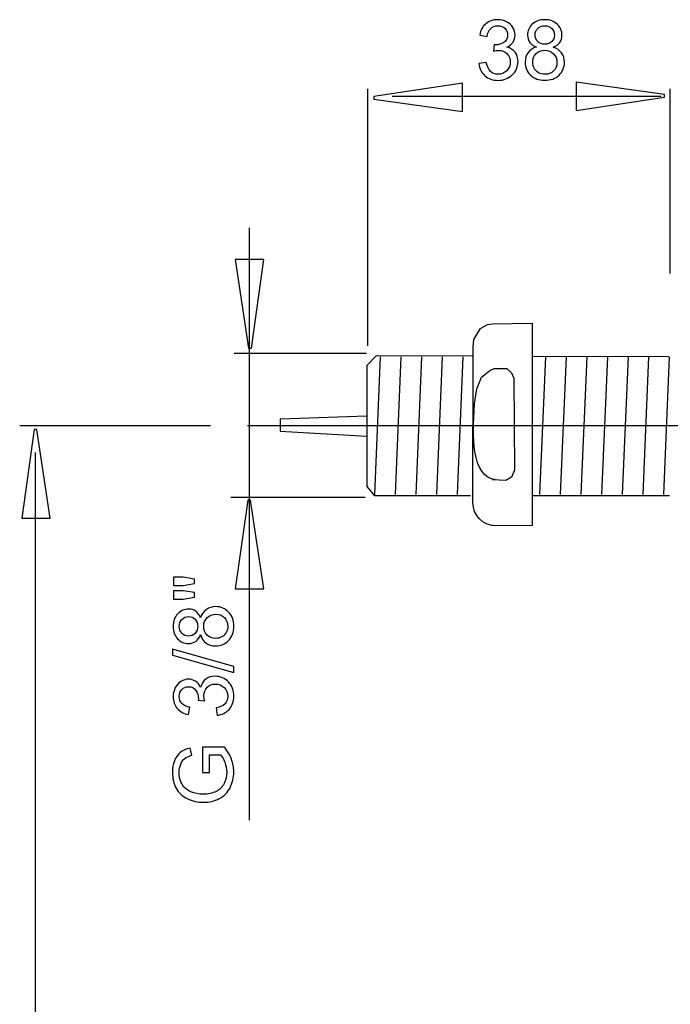
# Model space of a CAD drawing. Extents: x -45.3 to 45.3, y -37.7 to 37.7.
# Drawn here: x -6.1 to 15.9, y 4.3 to 37.6 of the extents above; entities that cross this region are included whole.
import ezdxf
from ezdxf.lldxf.tags import DXFTag

# ---------------------------------------------------------------- set-up
doc = ezdxf.new("R2010")
doc.units = 0
doc.header["$MEASUREMENT"] = 0
doc.layers.add('VRSTVA_1', color=7, linetype='CONTINUOUS')
tags = doc.linetypes.add('NEW_LINE3', pattern=[1.2, 0.5, -0.3, 0.1, -0.3]).pattern_tags.tags
tags[10:11] = [DXFTag(74, 4), DXFTag(75, 0), DXFTag(340, '0'), DXFTag(46, 1.0), DXFTag(50, 0.0), DXFTag(44, 0.0), DXFTag(45, 0.0)]
tags[8:9] = [DXFTag(74, 4), DXFTag(75, 0), DXFTag(340, '0'), DXFTag(46, 1.0), DXFTag(50, 0.0), DXFTag(44, 0.0), DXFTag(45, 0.0)]
tags[6:7] = [DXFTag(74, 4), DXFTag(75, 0), DXFTag(340, '0'), DXFTag(46, 1.0), DXFTag(50, 0.0), DXFTag(44, 0.0), DXFTag(45, 0.0)]
tags[4:5] = [DXFTag(74, 4), DXFTag(75, 0), DXFTag(340, '0'), DXFTag(46, 1.0), DXFTag(50, 0.0), DXFTag(44, 0.0), DXFTag(45, 0.0)]

msp = doc.modelspace()

# ---------------------------------------------------------------- linework, layer by layer
at = {"layer": 'VRSTVA_1', "color": 250}
for points, knots in [([(9.4608, 36.137), (9.4608, 36.137), (9.7086, 36.1698), (9.7086, 36.1698), (9.7086, 36.1698), (9.7373, 36.0298), (9.7857, 35.9292), (9.8539, 35.8674), (9.8539, 35.8674), (9.9227, 35.8056), (10.0059, 35.7747), (10.1041, 35.7747), (10.1041, 35.7747), (10.2208, 35.7747), (10.3195, 35.815), (10.4, 35.8955), (10.4, 35.8955), (10.48, 35.976), (10.5204, 36.0757), (10.5204, 36.1946), (10.5204, 36.1946), (10.5204, 36.3079), (10.4833, 36.4015), (10.409, 36.475), (10.409, 36.475), (10.3342, 36.5485), (10.2397, 36.5855), (10.1248, 36.5855), (10.1248, 36.5855), (10.0778, 36.5855), (10.0195, 36.5761), (9.9499, 36.5579), (9.9499, 36.5579), (9.9499, 36.5579), (9.9776, 36.7746), (9.9776, 36.7746), (9.9776, 36.7746), (9.9941, 36.7727), (10.0073, 36.7718), (10.0176, 36.7718), (10.0176, 36.7718), (10.123, 36.7718), (10.218, 36.7994), (10.3027, 36.8542), (10.3027, 36.8542), (10.3874, 36.909), (10.4297, 36.9937), (10.4297, 37.1079), (10.4297, 37.1079), (10.4297, 37.1983), (10.3986, 37.2736), (10.337, 37.3326), (10.337, 37.3326), (10.2753, 37.3921), (10.1959, 37.422), (10.0985, 37.422), (10.0985, 37.422), (10.0021, 37.422), (9.9217, 37.3916), (9.8577, 37.3317), (9.8577, 37.3317), (9.7932, 37.2713), (9.7518, 37.1805), (9.7336, 37.0597), (9.7336, 37.0597), (9.7336, 37.0597), (9.4857, 37.1037), (9.4857, 37.1037), (9.4857, 37.1037), (9.5157, 37.2694), (9.5849, 37.3977), (9.6922, 37.4885), (9.6922, 37.4885), (9.7999, 37.5793), (9.9334, 37.6252), (10.0934, 37.6252), (10.0934, 37.6252), (10.2034, 37.6252), (10.305, 37.6013), (10.3977, 37.5545), (10.3977, 37.5545), (10.4904, 37.5072), (10.5614, 37.4431), (10.6107, 37.3616), (10.6107, 37.3616), (10.6597, 37.2802), (10.6846, 37.1941), (10.6846, 37.1023), (10.6846, 37.1023), (10.6846, 37.0157), (10.6611, 36.9366), (10.614, 36.865), (10.614, 36.865), (10.567, 36.7938), (10.4979, 36.7372), (10.4062, 36.695), (10.4062, 36.695), (10.5256, 36.6679), (10.6183, 36.6108), (10.6846, 36.5242), (10.6846, 36.5242), (10.7504, 36.438), (10.7833, 36.3299), (10.7833, 36.2002), (10.7833, 36.2002), (10.7833, 36.0247), (10.7193, 35.8758), (10.5905, 35.7537), (10.5905, 35.7537), (10.4621, 35.6315), (10.2993, 35.5706), (10.1027, 35.5706), (10.1027, 35.5706), (9.9255, 35.5706), (9.7782, 35.6231), (9.6611, 35.7284), (9.6611, 35.7284), (9.544, 35.8332), (9.4771, 35.9695), (9.4608, 36.137)], [0, 0, 0, 0, 0.0322581, 0.0322581, 0.0322581, 0.0322581, 0.0645161, 0.0645161, 0.0645161, 0.0645161, 0.0967742, 0.0967742, 0.0967742, 0.0967742, 0.1290323, 0.1290323, 0.1290323, 0.1290323, 0.1612903, 0.1612903, 0.1612903, 0.1612903, 0.1935484, 0.1935484, 0.1935484, 0.1935484, 0.2258065, 0.2258065, 0.2258065, 0.2258065, 0.2580645, 0.2580645, 0.2580645, 0.2580645, 0.2903226, 0.2903226, 0.2903226, 0.2903226, 0.3225806, 0.3225806, 0.3225806, 0.3225806, 0.3548387, 0.3548387, 0.3548387, 0.3548387, 0.3870968, 0.3870968, 0.3870968, 0.3870968, 0.4193548, 0.4193548, 0.4193548, 0.4193548, 0.4516129, 0.4516129, 0.4516129, 0.4516129, 0.483871, 0.483871, 0.483871, 0.483871, 0.516129, 0.516129, 0.516129, 0.516129, 0.5483871, 0.5483871, 0.5483871, 0.5483871, 0.5806452, 0.5806452, 0.5806452, 0.5806452, 0.6129032, 0.6129032, 0.6129032, 0.6129032, 0.6451613, 0.6451613, 0.6451613, 0.6451613, 0.6774194, 0.6774194, 0.6774194, 0.6774194, 0.7096774, 0.7096774, 0.7096774, 0.7096774, 0.7419355, 0.7419355, 0.7419355, 0.7419355, 0.7741935, 0.7741935, 0.7741935, 0.7741935, 0.8064516, 0.8064516, 0.8064516, 0.8064516, 0.8387097, 0.8387097, 0.8387097, 0.8387097, 0.8709677, 0.8709677, 0.8709677, 0.8709677, 0.9032258, 0.9032258, 0.9032258, 0.9032258, 0.9354839, 0.9354839, 0.9354839, 0.9354839, 1, 1, 1, 1]), ([(11.4108, 36.6964), (11.3078, 36.7339), (11.2316, 36.7873), (11.1817, 36.857), (11.1817, 36.857), (11.1323, 36.9263), (11.1074, 37.0096), (11.1074, 37.1065), (11.1074, 37.1065), (11.1074, 37.253), (11.1601, 37.3757), (11.2659, 37.4754), (11.2659, 37.4754), (11.3717, 37.5751), (11.5119, 37.6252), (11.6873, 37.6252), (11.6873, 37.6252), (11.8638, 37.6252), (12.0058, 37.5742), (12.1135, 37.4721), (12.1135, 37.4721), (12.2208, 37.3701), (12.2743, 37.246), (12.2743, 37.0995), (12.2743, 37.0995), (12.2743, 37.0063), (12.2499, 36.9254), (12.201, 36.8561), (12.201, 36.8561), (12.1516, 36.7873), (12.0773, 36.7339), (11.9771, 36.6964), (11.9771, 36.6964), (12.1008, 36.6562), (12.1954, 36.5916), (12.2603, 36.5017), (12.2603, 36.5017), (12.3247, 36.4123), (12.3571, 36.3051), (12.3571, 36.181), (12.3571, 36.181), (12.3571, 36.0088), (12.296, 35.8646), (12.1742, 35.7476), (12.1742, 35.7476), (12.0519, 35.6305), (11.891, 35.572), (11.6916, 35.572), (11.6916, 35.572), (11.4922, 35.572), (11.3318, 35.6305), (11.2095, 35.748), (11.2095, 35.748), (11.0872, 35.8655), (11.0261, 36.0121), (11.0261, 36.1876), (11.0261, 36.1876), (11.0261, 36.3182), (11.0595, 36.4277), (11.1263, 36.5162), (11.1263, 36.5162), (11.1926, 36.6042), (11.2875, 36.6646), (11.4108, 36.6964)], [0, 0, 0, 0, 0.0588235, 0.0588235, 0.0588235, 0.0588235, 0.1176471, 0.1176471, 0.1176471, 0.1176471, 0.1764706, 0.1764706, 0.1764706, 0.1764706, 0.2352941, 0.2352941, 0.2352941, 0.2352941, 0.2941176, 0.2941176, 0.2941176, 0.2941176, 0.3529412, 0.3529412, 0.3529412, 0.3529412, 0.4117647, 0.4117647, 0.4117647, 0.4117647, 0.4705882, 0.4705882, 0.4705882, 0.4705882, 0.5294118, 0.5294118, 0.5294118, 0.5294118, 0.5882353, 0.5882353, 0.5882353, 0.5882353, 0.6470588, 0.6470588, 0.6470588, 0.6470588, 0.7058824, 0.7058824, 0.7058824, 0.7058824, 0.7647059, 0.7647059, 0.7647059, 0.7647059, 0.8235294, 0.8235294, 0.8235294, 0.8235294, 0.8823529, 0.8823529, 0.8823529, 0.8823529, 1, 1, 1, 1]), ([(11.361, 37.1149), (11.361, 37.0199), (11.3919, 36.9422), (11.4531, 36.8818), (11.4531, 36.8818), (11.5147, 36.8214), (11.5947, 36.791), (11.693, 36.791), (11.693, 36.791), (11.7885, 36.791), (11.867, 36.821), (11.9282, 36.8809), (11.9282, 36.8809), (11.9894, 36.9408), (12.0194, 37.0143), (12.0194, 37.1009), (12.0194, 37.1009), (12.0194, 37.1917), (11.9884, 37.2675), (11.9254, 37.3293), (11.9254, 37.3293), (11.8624, 37.3911), (11.7843, 37.422), (11.6902, 37.422), (11.6902, 37.422), (11.5956, 37.422), (11.5171, 37.3916), (11.4545, 37.3317), (11.4545, 37.3317), (11.3919, 37.2713), (11.361, 37.1987), (11.361, 37.1149)], [0, 0, 0, 0, 0.1111111, 0.1111111, 0.1111111, 0.1111111, 0.2222222, 0.2222222, 0.2222222, 0.2222222, 0.3333333, 0.3333333, 0.3333333, 0.3333333, 0.4444444, 0.4444444, 0.4444444, 0.4444444, 0.5555556, 0.5555556, 0.5555556, 0.5555556, 0.6666667, 0.6666667, 0.6666667, 0.6666667, 0.7777778, 0.7777778, 0.7777778, 0.7777778, 1, 1, 1, 1]), ([(11.281, 36.1862), (11.281, 36.116), (11.2979, 36.0476), (11.3313, 35.9821), (11.3313, 35.9821), (11.3647, 35.9161), (11.4145, 35.8651), (11.4809, 35.829), (11.4809, 35.829), (11.5472, 35.793), (11.6182, 35.7747), (11.6944, 35.7747), (11.6944, 35.7747), (11.8129, 35.7747), (11.9108, 35.8126), (11.988, 35.8889), (11.988, 35.8889), (12.065, 35.9648), (12.1036, 36.0612), (12.1036, 36.1782), (12.1036, 36.1782), (12.1036, 36.2971), (12.0641, 36.3954), (11.9847, 36.4732), (11.9847, 36.4732), (11.9052, 36.5509), (11.8054, 36.5897), (11.6859, 36.5897), (11.6859, 36.5897), (11.5693, 36.5897), (11.4729, 36.5513), (11.3963, 36.4746), (11.3963, 36.4746), (11.3196, 36.3973), (11.281, 36.3014), (11.281, 36.1862)], [0, 0, 0, 0, 0.1, 0.1, 0.1, 0.1, 0.2, 0.2, 0.2, 0.2, 0.3, 0.3, 0.3, 0.3, 0.4, 0.4, 0.4, 0.4, 0.5, 0.5, 0.5, 0.5, 0.6, 0.6, 0.6, 0.6, 0.7, 0.7, 0.7, 0.7, 0.8, 0.8, 0.8, 0.8, 1, 1, 1, 1]), ([(8.8975, 34.5112), (8.8975, 34.5112), (5.8975, 34.9346), (5.8975, 34.9346), (5.8975, 34.9346), (5.8975, 34.9346), (5.8975, 35.0286), (5.8975, 35.0286), (5.8975, 35.0286), (5.8975, 35.0286), (8.8975, 35.4801), (8.8975, 35.4801), (8.8975, 35.4801), (8.8975, 35.4801), (8.8975, 34.5112), (8.8975, 34.5112)], [0, 0, 0, 0, 0.2, 0.2, 0.2, 0.2, 0.4, 0.4, 0.4, 0.4, 0.6, 0.6, 0.6, 0.6, 1, 1, 1, 1]), ([(12.7557, 35.5142), (12.7557, 35.5142), (15.7557, 35.0908), (15.7557, 35.0908), (15.7557, 35.0908), (15.7557, 35.0908), (15.7557, 34.9968), (15.7557, 34.9968), (15.7557, 34.9968), (15.7557, 34.9968), (12.7557, 34.5453), (12.7557, 34.5453), (12.7557, 34.5453), (12.7557, 34.5453), (12.7557, 35.5142), (12.7557, 35.5142)], [0, 0, 0, 0, 0.2, 0.2, 0.2, 0.2, 0.4, 0.4, 0.4, 0.4, 0.6, 0.6, 0.6, 0.6, 1, 1, 1, 1]), ([(2.1665, 29.5014), (2.1665, 29.5014), (1.7431, 26.5014), (1.7431, 26.5014), (1.7431, 26.5014), (1.7431, 26.5014), (1.6491, 26.5014), (1.6491, 26.5014), (1.6491, 26.5014), (1.6491, 26.5014), (1.1976, 29.5014), (1.1976, 29.5014), (1.1976, 29.5014), (1.1976, 29.5014), (2.1665, 29.5014), (2.1665, 29.5014)], [0, 0, 0, 0, 0.2, 0.2, 0.2, 0.2, 0.4, 0.4, 0.4, 0.4, 0.6, 0.6, 0.6, 0.6, 1, 1, 1, 1]), ([(10.0126, 20.4806), (9.5934, 20.4806), (9.2537, 20.8349), (9.2537, 21.2724), (9.2537, 21.2724), (9.2537, 21.2724), (9.2575, 26.5454), (9.2575, 26.5454), (9.2575, 26.5454), (9.2575, 26.5454), (9.2883, 26.7935), (9.2883, 26.7935), (9.2883, 26.7935), (9.2883, 26.7935), (9.4225, 27.02), (9.4225, 27.02), (9.4225, 27.02), (9.4225, 27.02), (9.5153, 27.1604), (9.5153, 27.1604), (9.5153, 27.1604), (9.5153, 27.1604), (9.7529, 27.3005), (9.7529, 27.3005), (9.7529, 27.3005), (9.7529, 27.3005), (9.918, 27.322), (9.918, 27.322), (9.918, 27.322), (9.918, 27.322), (11.2596, 27.3438), (11.2596, 27.3438), (11.2596, 27.3438), (11.2596, 27.3438), (11.2596, 20.4933), (11.2596, 20.4933), (11.2596, 20.4933), (11.2596, 20.4933), (9.8973, 20.4826), (9.8973, 20.4826)], [0, 0, 0, 0, 0.0909091, 0.0909091, 0.0909091, 0.0909091, 0.1818182, 0.1818182, 0.1818182, 0.1818182, 0.2727273, 0.2727273, 0.2727273, 0.2727273, 0.3636364, 0.3636364, 0.3636364, 0.3636364, 0.4545455, 0.4545455, 0.4545455, 0.4545455, 0.5454545, 0.5454545, 0.5454545, 0.5454545, 0.6363636, 0.6363636, 0.6363636, 0.6363636, 0.7272727, 0.7272727, 0.7272727, 0.7272727, 0.8181818, 0.8181818, 0.8181818, 0.8181818, 1, 1, 1, 1]), ([(9.1681, 21.4966), (9.1681, 21.4966), (5.9318, 21.4966), (5.9318, 21.4966), (5.9318, 21.4966), (5.9318, 21.4966), (5.6703, 21.8158), (5.6703, 21.8158), (5.6703, 21.8158), (5.6703, 21.8158), (5.6703, 25.9247), (5.6703, 25.9247), (5.6703, 25.9247), (5.6703, 25.9247), (5.9898, 26.2449), (5.9898, 26.2449), (5.9898, 26.2449), (5.9898, 26.2449), (9.2343, 26.2361), (9.2343, 26.2361)], [0, 0, 0, 0, 0.1666667, 0.1666667, 0.1666667, 0.1666667, 0.3333333, 0.3333333, 0.3333333, 0.3333333, 0.5, 0.5, 0.5, 0.5, 0.6666667, 0.6666667, 0.6666667, 0.6666667, 1, 1, 1, 1]), ([(10.0126, 22.0498), (10.0126, 22.0498), (9.9205, 22.0594), (9.9205, 22.0594), (9.9205, 22.0594), (9.9205, 22.0594), (9.8249, 22.091), (9.8249, 22.091), (9.8249, 22.091), (9.8249, 22.091), (9.7295, 22.1466), (9.7295, 22.1466), (9.7295, 22.1466), (9.7295, 22.1466), (9.6375, 22.2275), (9.6375, 22.2275), (9.6375, 22.2275), (9.6375, 22.2275), (9.5523, 22.334), (9.5523, 22.334), (9.5523, 22.334), (9.5523, 22.334), (9.477, 22.4644), (9.477, 22.4644), (9.477, 22.4644), (9.477, 22.4644), (9.4131, 22.6185), (9.4131, 22.6185), (9.4131, 22.6185), (9.4131, 22.6185), (9.3615, 22.7954), (9.3615, 22.7954), (9.3615, 22.7954), (9.3615, 22.7954), (9.3238, 22.9862), (9.3238, 22.9862), (9.3238, 22.9862), (9.3238, 22.9862), (9.299, 23.1791), (9.299, 23.1791), (9.299, 23.1791), (9.299, 23.1791), (9.2838, 23.3644), (9.2838, 23.3644), (9.2838, 23.3644), (9.2838, 23.3644), (9.2754, 23.5363), (9.2754, 23.5363), (9.2754, 23.5363), (9.2754, 23.5363), (9.271, 23.6885), (9.271, 23.6885), (9.271, 23.6885), (9.271, 23.6885), (9.2695, 23.8155), (9.2695, 23.8155), (9.2695, 23.8155), (9.2695, 23.8155), (9.2691, 23.911), (9.2691, 23.911), (9.2691, 23.911), (9.2691, 23.911), (9.309, 24.6145), (9.309, 24.6145), (9.309, 24.6145), (9.309, 24.6145), (9.3916, 25.1215), (9.3916, 25.1215), (9.3916, 25.1215), (9.3916, 25.1215), (9.5464, 25.5206), (9.5464, 25.5206), (9.5464, 25.5206), (9.5464, 25.5206), (9.8251, 25.7364), (9.8251, 25.7364), (9.8251, 25.7364), (9.8251, 25.7364), (9.9799, 25.8119), (9.9799, 25.8119), (9.9799, 25.8119), (9.9799, 25.8119), (10.403, 25.8119), (10.403, 25.8119), (10.403, 25.8119), (10.403, 25.8119), (10.5578, 25.6607), (10.5578, 25.6607), (10.5578, 25.6607), (10.5578, 25.6607), (10.6404, 25.4773), (10.6404, 25.4773), (10.6404, 25.4773), (10.6404, 25.4773), (10.6611, 22.3705), (10.6611, 22.3705), (10.6611, 22.3705), (10.6611, 22.3705), (10.5578, 22.1331), (10.5578, 22.1331), (10.5578, 22.1331), (10.5578, 22.1331), (10.3721, 22.0145), (10.3721, 22.0145), (10.3721, 22.0145), (10.3721, 22.0145), (9.918, 22.036), (9.918, 22.036)], [0, 0, 0, 0, 0.0357143, 0.0357143, 0.0357143, 0.0357143, 0.0714286, 0.0714286, 0.0714286, 0.0714286, 0.1071429, 0.1071429, 0.1071429, 0.1071429, 0.1428571, 0.1428571, 0.1428571, 0.1428571, 0.1785714, 0.1785714, 0.1785714, 0.1785714, 0.2142857, 0.2142857, 0.2142857, 0.2142857, 0.25, 0.25, 0.25, 0.25, 0.2857143, 0.2857143, 0.2857143, 0.2857143, 0.3214286, 0.3214286, 0.3214286, 0.3214286, 0.3571429, 0.3571429, 0.3571429, 0.3571429, 0.3928571, 0.3928571, 0.3928571, 0.3928571, 0.4285714, 0.4285714, 0.4285714, 0.4285714, 0.4642857, 0.4642857, 0.4642857, 0.4642857, 0.5, 0.5, 0.5, 0.5, 0.5357143, 0.5357143, 0.5357143, 0.5357143, 0.5714286, 0.5714286, 0.5714286, 0.5714286, 0.6071429, 0.6071429, 0.6071429, 0.6071429, 0.6428571, 0.6428571, 0.6428571, 0.6428571, 0.6785714, 0.6785714, 0.6785714, 0.6785714, 0.7142857, 0.7142857, 0.7142857, 0.7142857, 0.75, 0.75, 0.75, 0.75, 0.7857143, 0.7857143, 0.7857143, 0.7857143, 0.8214286, 0.8214286, 0.8214286, 0.8214286, 0.8571429, 0.8571429, 0.8571429, 0.8571429, 0.8928571, 0.8928571, 0.8928571, 0.8928571, 0.9285714, 0.9285714, 0.9285714, 0.9285714, 1, 1, 1, 1]), ([(5.6622, 24.1916), (5.6622, 24.1916), (2.7238, 24.089), (2.7238, 24.089), (2.7238, 24.089), (2.7238, 24.089), (2.7244, 23.6818), (2.7244, 23.6818), (2.7244, 23.6818), (2.7244, 23.6818), (5.6615, 23.5201), (5.6615, 23.5201)], [0, 0, 0, 0, 0.25, 0.25, 0.25, 0.25, 0.5, 0.5, 0.5, 0.5, 1, 1, 1, 1]), ([(-6.0435, 20.7414), (-6.0435, 20.7414), (-5.6202, 23.7413), (-5.6202, 23.7413), (-5.6202, 23.7413), (-5.6202, 23.7413), (-5.5261, 23.7413), (-5.5261, 23.7413), (-5.5261, 23.7413), (-5.5261, 23.7413), (-5.0747, 20.7414), (-5.0747, 20.7414), (-5.0747, 20.7414), (-5.0747, 20.7414), (-6.0435, 20.7414), (-6.0435, 20.7414)], [0, 0, 0, 0, 0.2, 0.2, 0.2, 0.2, 0.4, 0.4, 0.4, 0.4, 0.6, 0.6, 0.6, 0.6, 1, 1, 1, 1]), ([(1.1975, 18.3488), (1.1975, 18.3488), (1.6209, 21.3489), (1.6209, 21.3489), (1.6209, 21.3489), (1.6209, 21.3489), (1.7149, 21.3489), (1.7149, 21.3489), (1.7149, 21.3489), (1.7149, 21.3489), (2.1664, 18.3488), (2.1664, 18.3488), (2.1664, 18.3488), (2.1664, 18.3488), (1.1975, 18.3488), (1.1975, 18.3488)], [0, 0, 0, 0, 0.2, 0.2, 0.2, 0.2, 0.4, 0.4, 0.4, 0.4, 0.6, 0.6, 0.6, 0.6, 1, 1, 1, 1]), ([(-0.1871, 18.5208), (-0.1871, 18.5208), (-0.57, 18.4531), (-0.57, 18.4531), (-0.57, 18.4531), (-0.57, 18.4531), (-0.8991, 18.4531), (-0.8991, 18.4531), (-0.8991, 18.4531), (-0.8991, 18.4531), (-0.8991, 18.7357), (-0.8991, 18.7357), (-0.8991, 18.7357), (-0.8991, 18.7357), (-0.57, 18.7357), (-0.57, 18.7357), (-0.57, 18.7357), (-0.57, 18.7357), (-0.1871, 18.6694), (-0.1871, 18.6694), (-0.1871, 18.6694), (-0.1871, 18.6694), (-0.1871, 18.5208), (-0.1871, 18.5208)], [0, 0, 0, 0, 0.1428571, 0.1428571, 0.1428571, 0.1428571, 0.2857143, 0.2857143, 0.2857143, 0.2857143, 0.4285714, 0.4285714, 0.4285714, 0.4285714, 0.5714286, 0.5714286, 0.5714286, 0.5714286, 0.7142857, 0.7142857, 0.7142857, 0.7142857, 1, 1, 1, 1]), ([(-0.1871, 18.0645), (-0.1871, 18.0645), (-0.57, 17.9954), (-0.57, 17.9954), (-0.57, 17.9954), (-0.57, 17.9954), (-0.8991, 17.9954), (-0.8991, 17.9954), (-0.8991, 17.9954), (-0.8991, 17.9954), (-0.8991, 18.2781), (-0.8991, 18.2781), (-0.8991, 18.2781), (-0.8991, 18.2781), (-0.57, 18.2781), (-0.57, 18.2781), (-0.57, 18.2781), (-0.57, 18.2781), (-0.1871, 18.2161), (-0.1871, 18.2161), (-0.1871, 18.2161), (-0.1871, 18.2161), (-0.1871, 18.0645), (-0.1871, 18.0645)], [0, 0, 0, 0, 0.1428571, 0.1428571, 0.1428571, 0.1428571, 0.2857143, 0.2857143, 0.2857143, 0.2857143, 0.4285714, 0.4285714, 0.4285714, 0.4285714, 0.5714286, 0.5714286, 0.5714286, 0.5714286, 0.7142857, 0.7142857, 0.7142857, 0.7142857, 1, 1, 1, 1]), ([(0.0213, 16.7956), (-0.0162, 16.6926), (-0.0696, 16.6164), (-0.1393, 16.5665), (-0.1393, 16.5665), (-0.2086, 16.5171), (-0.2919, 16.4922), (-0.3888, 16.4922), (-0.3888, 16.4922), (-0.5353, 16.4922), (-0.658, 16.5449), (-0.7577, 16.6507), (-0.7577, 16.6507), (-0.8574, 16.7565), (-0.9075, 16.8967), (-0.9075, 17.0721), (-0.9075, 17.0721), (-0.9075, 17.2486), (-0.8565, 17.3905), (-0.7544, 17.4982), (-0.7544, 17.4982), (-0.6524, 17.6056), (-0.5283, 17.6591), (-0.3818, 17.6591), (-0.3818, 17.6591), (-0.2886, 17.6591), (-0.2077, 17.6347), (-0.1384, 17.5858), (-0.1384, 17.5858), (-0.0696, 17.5364), (-0.0162, 17.4621), (0.0213, 17.3619), (0.0213, 17.3619), (0.0615, 17.4856), (0.1261, 17.5801), (0.216, 17.645), (0.216, 17.645), (0.3054, 17.7094), (0.4126, 17.7419), (0.5367, 17.7419), (0.5367, 17.7419), (0.7089, 17.7419), (0.8531, 17.6808), (0.9701, 17.5589), (0.9701, 17.5589), (1.0872, 17.4366), (1.1457, 17.2758), (1.1457, 17.0763), (1.1457, 17.0763), (1.1457, 16.877), (1.0872, 16.7165), (0.9697, 16.5942), (0.9697, 16.5942), (0.8522, 16.472), (0.7056, 16.4109), (0.5301, 16.4109), (0.5301, 16.4109), (0.3995, 16.4109), (0.29, 16.4442), (0.2015, 16.5111), (0.2015, 16.5111), (0.1135, 16.5774), (0.0531, 16.6723), (0.0213, 16.7956)], [0, 0, 0, 0, 0.0588235, 0.0588235, 0.0588235, 0.0588235, 0.1176471, 0.1176471, 0.1176471, 0.1176471, 0.1764706, 0.1764706, 0.1764706, 0.1764706, 0.2352941, 0.2352941, 0.2352941, 0.2352941, 0.2941176, 0.2941176, 0.2941176, 0.2941176, 0.3529412, 0.3529412, 0.3529412, 0.3529412, 0.4117647, 0.4117647, 0.4117647, 0.4117647, 0.4705882, 0.4705882, 0.4705882, 0.4705882, 0.5294118, 0.5294118, 0.5294118, 0.5294118, 0.5882353, 0.5882353, 0.5882353, 0.5882353, 0.6470588, 0.6470588, 0.6470588, 0.6470588, 0.7058824, 0.7058824, 0.7058824, 0.7058824, 0.7647059, 0.7647059, 0.7647059, 0.7647059, 0.8235294, 0.8235294, 0.8235294, 0.8235294, 0.8823529, 0.8823529, 0.8823529, 0.8823529, 1, 1, 1, 1]), ([(-0.3972, 16.7458), (-0.3022, 16.7458), (-0.2245, 16.7767), (-0.1641, 16.8379), (-0.1641, 16.8379), (-0.1037, 16.8995), (-0.0733, 16.9795), (-0.0733, 17.0777), (-0.0733, 17.0777), (-0.0733, 17.1733), (-0.1033, 17.2518), (-0.1632, 17.313), (-0.1632, 17.313), (-0.2231, 17.3742), (-0.2966, 17.4042), (-0.3832, 17.4042), (-0.3832, 17.4042), (-0.474, 17.4042), (-0.5498, 17.3731), (-0.6116, 17.3101), (-0.6116, 17.3101), (-0.6734, 17.2471), (-0.7043, 17.1691), (-0.7043, 17.0749), (-0.7043, 17.0749), (-0.7043, 16.9804), (-0.6739, 16.9019), (-0.614, 16.8393), (-0.614, 16.8393), (-0.5536, 16.7767), (-0.481, 16.7458), (-0.3972, 16.7458)], [0, 0, 0, 0, 0.1111111, 0.1111111, 0.1111111, 0.1111111, 0.2222222, 0.2222222, 0.2222222, 0.2222222, 0.3333333, 0.3333333, 0.3333333, 0.3333333, 0.4444444, 0.4444444, 0.4444444, 0.4444444, 0.5555556, 0.5555556, 0.5555556, 0.5555556, 0.6666667, 0.6666667, 0.6666667, 0.6666667, 0.7777778, 0.7777778, 0.7777778, 0.7777778, 1, 1, 1, 1]), ([(0.5315, 16.6658), (0.6017, 16.6658), (0.6701, 16.6827), (0.7356, 16.7161), (0.7356, 16.7161), (0.8016, 16.7495), (0.8526, 16.7993), (0.8887, 16.8656), (0.8887, 16.8656), (0.9247, 16.932), (0.943, 17.003), (0.943, 17.0792), (0.943, 17.0792), (0.943, 17.1977), (0.9051, 17.2956), (0.8288, 17.3727), (0.8288, 17.3727), (0.7529, 17.4498), (0.6565, 17.4884), (0.5395, 17.4884), (0.5395, 17.4884), (0.4206, 17.4884), (0.3223, 17.4489), (0.2445, 17.3694), (0.2445, 17.3694), (0.1668, 17.29), (0.128, 17.1902), (0.128, 17.0707), (0.128, 17.0707), (0.128, 16.9541), (0.1664, 16.8577), (0.2431, 16.781), (0.2431, 16.781), (0.3204, 16.7044), (0.4163, 16.6658), (0.5315, 16.6658)], [0, 0, 0, 0, 0.1, 0.1, 0.1, 0.1, 0.2, 0.2, 0.2, 0.2, 0.3, 0.3, 0.3, 0.3, 0.4, 0.4, 0.4, 0.4, 0.5, 0.5, 0.5, 0.5, 0.6, 0.6, 0.6, 0.6, 0.7, 0.7, 0.7, 0.7, 0.8, 0.8, 0.8, 0.8, 1, 1, 1, 1]), ([(1.1457, 15.5124), (1.1457, 15.5124), (-0.9332, 16.098), (-0.9332, 16.098), (-0.9332, 16.098), (-0.9332, 16.098), (-0.9332, 16.2965), (-0.9332, 16.2965), (-0.9332, 16.2965), (-0.9332, 16.2965), (1.1457, 15.7123), (1.1457, 15.7123), (1.1457, 15.7123), (1.1457, 15.7123), (1.1457, 15.5124), (1.1457, 15.5124)], [0, 0, 0, 0, 0.2, 0.2, 0.2, 0.2, 0.4, 0.4, 0.4, 0.4, 0.6, 0.6, 0.6, 0.6, 1, 1, 1, 1]), ([(0.5807, 14.0614), (0.5807, 14.0614), (0.5479, 14.3093), (0.5479, 14.3093), (0.5479, 14.3093), (0.6879, 14.3379), (0.7885, 14.3864), (0.8503, 14.4546), (0.8503, 14.4546), (0.9121, 14.5233), (0.943, 14.6065), (0.943, 14.7048), (0.943, 14.7048), (0.943, 14.8214), (0.9027, 14.9202), (0.8222, 15.0007), (0.8222, 15.0007), (0.7417, 15.0807), (0.642, 15.121), (0.5231, 15.121), (0.5231, 15.121), (0.4098, 15.121), (0.3162, 15.084), (0.2427, 15.0096), (0.2427, 15.0096), (0.1692, 14.9349), (0.1322, 14.8403), (0.1322, 14.7255), (0.1322, 14.7255), (0.1322, 14.6784), (0.1416, 14.6202), (0.1598, 14.5505), (0.1598, 14.5505), (0.1598, 14.5505), (-0.0569, 14.5783), (-0.0569, 14.5783), (-0.0569, 14.5783), (-0.055, 14.5947), (-0.0541, 14.6079), (-0.0541, 14.6183), (-0.0541, 14.6183), (-0.0541, 14.7237), (-0.0817, 14.8186), (-0.1365, 14.9033), (-0.1365, 14.9033), (-0.1913, 14.988), (-0.276, 15.0303), (-0.3902, 15.0303), (-0.3902, 15.0303), (-0.4806, 15.0303), (-0.5559, 14.9993), (-0.6149, 14.9377), (-0.6149, 14.9377), (-0.6744, 14.876), (-0.7043, 14.7965), (-0.7043, 14.6991), (-0.7043, 14.6991), (-0.7043, 14.6028), (-0.6739, 14.5223), (-0.614, 14.4584), (-0.614, 14.4584), (-0.5536, 14.3939), (-0.4628, 14.3525), (-0.342, 14.3342), (-0.342, 14.3342), (-0.342, 14.3342), (-0.386, 14.0863), (-0.386, 14.0863), (-0.386, 14.0863), (-0.5517, 14.1164), (-0.68, 14.1855), (-0.7708, 14.2928), (-0.7708, 14.2928), (-0.8616, 14.4005), (-0.9075, 14.5341), (-0.9075, 14.694), (-0.9075, 14.694), (-0.9075, 14.804), (-0.8836, 14.9056), (-0.8368, 14.9984), (-0.8368, 14.9984), (-0.7895, 15.091), (-0.7254, 15.162), (-0.6439, 15.2114), (-0.6439, 15.2114), (-0.5625, 15.2603), (-0.4764, 15.2852), (-0.3846, 15.2852), (-0.3846, 15.2852), (-0.298, 15.2852), (-0.2189, 15.2617), (-0.1473, 15.2147), (-0.1473, 15.2147), (-0.0761, 15.1677), (-0.0195, 15.0985), (0.0227, 15.0068), (0.0227, 15.0068), (0.0498, 15.1263), (0.1069, 15.2189), (0.1935, 15.2852), (0.1935, 15.2852), (0.2797, 15.351), (0.3878, 15.384), (0.5175, 15.384), (0.5175, 15.384), (0.693, 15.384), (0.8419, 15.32), (0.964, 15.1912), (0.964, 15.1912), (1.0862, 15.0628), (1.1471, 14.9), (1.1471, 14.7034), (1.1471, 14.7034), (1.1471, 14.5261), (1.0946, 14.3788), (0.9893, 14.2618), (0.9893, 14.2618), (0.8845, 14.1446), (0.7482, 14.0778), (0.5807, 14.0614)], [0, 0, 0, 0, 0.0322581, 0.0322581, 0.0322581, 0.0322581, 0.0645161, 0.0645161, 0.0645161, 0.0645161, 0.0967742, 0.0967742, 0.0967742, 0.0967742, 0.1290323, 0.1290323, 0.1290323, 0.1290323, 0.1612903, 0.1612903, 0.1612903, 0.1612903, 0.1935484, 0.1935484, 0.1935484, 0.1935484, 0.2258065, 0.2258065, 0.2258065, 0.2258065, 0.2580645, 0.2580645, 0.2580645, 0.2580645, 0.2903226, 0.2903226, 0.2903226, 0.2903226, 0.3225806, 0.3225806, 0.3225806, 0.3225806, 0.3548387, 0.3548387, 0.3548387, 0.3548387, 0.3870968, 0.3870968, 0.3870968, 0.3870968, 0.4193548, 0.4193548, 0.4193548, 0.4193548, 0.4516129, 0.4516129, 0.4516129, 0.4516129, 0.483871, 0.483871, 0.483871, 0.483871, 0.516129, 0.516129, 0.516129, 0.516129, 0.5483871, 0.5483871, 0.5483871, 0.5483871, 0.5806452, 0.5806452, 0.5806452, 0.5806452, 0.6129032, 0.6129032, 0.6129032, 0.6129032, 0.6451613, 0.6451613, 0.6451613, 0.6451613, 0.6774194, 0.6774194, 0.6774194, 0.6774194, 0.7096774, 0.7096774, 0.7096774, 0.7096774, 0.7419355, 0.7419355, 0.7419355, 0.7419355, 0.7741935, 0.7741935, 0.7741935, 0.7741935, 0.8064516, 0.8064516, 0.8064516, 0.8064516, 0.8387097, 0.8387097, 0.8387097, 0.8387097, 0.8709677, 0.8709677, 0.8709677, 0.8709677, 0.9032258, 0.9032258, 0.9032258, 0.9032258, 0.9354839, 0.9354839, 0.9354839, 0.9354839, 1, 1, 1, 1]), ([(0.3227, 12.1268), (0.3227, 12.1268), (0.0873, 12.1268), (0.0873, 12.1268), (0.0873, 12.1268), (0.0873, 12.1268), (0.0859, 12.9824), (0.0859, 12.9824), (0.0859, 12.9824), (0.0859, 12.9824), (0.8316, 12.9824), (0.8316, 12.9824), (0.8316, 12.9824), (0.936, 12.8512), (1.0141, 12.7156), (1.067, 12.576), (1.067, 12.576), (1.1195, 12.4363), (1.1457, 12.2928), (1.1457, 12.146), (1.1457, 12.146), (1.1457, 11.9476), (1.1035, 11.7669), (1.0188, 11.6051), (1.0188, 11.6051), (0.9346, 11.4429), (0.8119, 11.3206), (0.6523, 11.2378), (0.6523, 11.2378), (0.4922, 11.155), (0.3134, 11.1136), (0.1158, 11.1136), (0.1158, 11.1136), (-0.0799, 11.1136), (-0.2624, 11.155), (-0.4319, 11.2373), (-0.4319, 11.2373), (-0.6018, 11.3192), (-0.7277, 11.4378), (-0.8101, 11.592), (-0.8101, 11.592), (-0.892, 11.7462), (-0.9332, 11.9241), (-0.9332, 12.1253), (-0.9332, 12.1253), (-0.9332, 12.2712), (-0.9098, 12.4033), (-0.8625, 12.5214), (-0.8625, 12.5214), (-0.8157, 12.6395), (-0.7502, 12.7321), (-0.6659, 12.7989), (-0.6659, 12.7989), (-0.5817, 12.8661), (-0.4721, 12.917), (-0.3369, 12.9522), (-0.3369, 12.9522), (-0.3369, 12.9522), (-0.2708, 12.711), (-0.2708, 12.711), (-0.2708, 12.711), (-0.3734, 12.6804), (-0.4539, 12.6428), (-0.5124, 12.5981), (-0.5124, 12.5981), (-0.5709, 12.5529), (-0.6177, 12.4884), (-0.6528, 12.4047), (-0.6528, 12.4047), (-0.6879, 12.3216), (-0.7057, 12.2284), (-0.7057, 12.1268), (-0.7057, 12.1268), (-0.7057, 12.0044), (-0.687, 11.8986), (-0.65, 11.8097), (-0.65, 11.8097), (-0.613, 11.7204), (-0.5644, 11.6489), (-0.504, 11.5939), (-0.504, 11.5939), (-0.4436, 11.5393), (-0.3776, 11.4969), (-0.305, 11.4664), (-0.305, 11.4664), (-0.181, 11.4151), (-0.0462, 11.3892), (0.0994, 11.3892), (0.0994, 11.3892), (0.2787, 11.3892), (0.4285, 11.4203), (0.5493, 11.4824), (0.5493, 11.4824), (0.6701, 11.5445), (0.7595, 11.6348), (0.818, 11.7534), (0.818, 11.7534), (0.8765, 11.8718), (0.906, 11.9974), (0.906, 12.1305), (0.906, 12.1305), (0.906, 12.2467), (0.8835, 12.3596), (0.8391, 12.4697), (0.8391, 12.4697), (0.7951, 12.5802), (0.7478, 12.6635), (0.6972, 12.7203), (0.6972, 12.7203), (0.6972, 12.7203), (0.3227, 12.7203), (0.3227, 12.7203), (0.3227, 12.7203), (0.3227, 12.7203), (0.3227, 12.1268), (0.3227, 12.1268)], [0, 0, 0, 0, 0.0333333, 0.0333333, 0.0333333, 0.0333333, 0.0666667, 0.0666667, 0.0666667, 0.0666667, 0.1, 0.1, 0.1, 0.1, 0.1333333, 0.1333333, 0.1333333, 0.1333333, 0.1666667, 0.1666667, 0.1666667, 0.1666667, 0.2, 0.2, 0.2, 0.2, 0.2333333, 0.2333333, 0.2333333, 0.2333333, 0.2666667, 0.2666667, 0.2666667, 0.2666667, 0.3, 0.3, 0.3, 0.3, 0.3333333, 0.3333333, 0.3333333, 0.3333333, 0.3666667, 0.3666667, 0.3666667, 0.3666667, 0.4, 0.4, 0.4, 0.4, 0.4333333, 0.4333333, 0.4333333, 0.4333333, 0.4666667, 0.4666667, 0.4666667, 0.4666667, 0.5, 0.5, 0.5, 0.5, 0.5333333, 0.5333333, 0.5333333, 0.5333333, 0.5666667, 0.5666667, 0.5666667, 0.5666667, 0.6, 0.6, 0.6, 0.6, 0.6333333, 0.6333333, 0.6333333, 0.6333333, 0.6666667, 0.6666667, 0.6666667, 0.6666667, 0.7, 0.7, 0.7, 0.7, 0.7333333, 0.7333333, 0.7333333, 0.7333333, 0.7666667, 0.7666667, 0.7666667, 0.7666667, 0.8, 0.8, 0.8, 0.8, 0.8333333, 0.8333333, 0.8333333, 0.8333333, 0.8666667, 0.8666667, 0.8666667, 0.8666667, 0.9, 0.9, 0.9, 0.9, 0.9333333, 0.9333333, 0.9333333, 0.9333333, 1, 1, 1, 1])]:
    msp.add_open_spline(points, degree=3, knots=knots, dxfattribs=at)
for points in [[(5.694, 26.5792), (5.694, 26.5792), (5.694, 35.2788), (5.694, 35.2788)], [(6.5168, 35.0359), (6.5168, 35.0359), (15.6321, 35.0359), (15.6321, 35.0359)], [(15.9381, 29.0267), (15.9381, 29.0267), (15.9381, 35.2788), (15.9381, 35.2788)], [(1.682, 10.505), (1.682, 10.505), (1.682, 30.5713), (1.682, 30.5713)], [(5.649, 26.3147), (5.649, 26.3147), (1.1641, 26.3147), (1.1641, 26.3147)], [(5.9285, 21.5413), (5.9285, 21.5413), (6.1242, 26.1998), (6.1242, 26.1998)], [(6.6285, 21.5413), (6.6285, 21.5413), (6.8242, 26.1998), (6.8242, 26.1998)], [(7.3285, 21.5413), (7.3285, 21.5413), (7.5242, 26.1998), (7.5242, 26.1998)], [(8.0285, 21.5413), (8.0285, 21.5413), (8.2242, 26.1998), (8.2242, 26.1998)], [(8.7285, 21.5413), (8.7285, 21.5413), (8.9242, 26.1998), (8.9242, 26.1998)], [(11.2518, 26.2306), (11.2518, 26.2306), (15.8952, 26.2182), (15.8952, 26.2182)], [(11.5285, 21.5413), (11.5285, 21.5413), (11.7242, 26.1998), (11.7242, 26.1998)], [(12.2285, 21.5413), (12.2285, 21.5413), (12.4242, 26.1998), (12.4242, 26.1998)], [(12.9285, 21.5413), (12.9285, 21.5413), (13.1242, 26.1998), (13.1242, 26.1998)], [(13.6285, 21.5413), (13.6285, 21.5413), (13.8242, 26.1998), (13.8242, 26.1998)], [(14.3285, 21.5413), (14.3285, 21.5413), (14.5242, 26.1998), (14.5242, 26.1998)], [(15.0285, 21.5413), (15.0285, 21.5413), (15.2242, 26.1998), (15.2242, 26.1998)], [(15.7285, 21.5413), (15.7285, 21.5413), (15.9242, 26.1998), (15.9242, 26.1998)], [(0.3586, 23.8705), (0.3586, 23.8705), (-6.1128, 23.8705), (-6.1128, 23.8705)], [(-5.5718, -36.335), (-5.5718, -36.335), (-5.5718, 22.9667), (-5.5718, 22.9667)], [(5.5959, 21.4364), (5.5959, 21.4364), (1.0502, 21.4364), (1.0502, 21.4364)], [(15.9146, 21.4966), (15.9146, 21.4966), (11.2517, 21.4966), (11.2517, 21.4966)]]:
    msp.add_open_spline(points, degree=3, dxfattribs=at)
at = {"layer": 'VRSTVA_1', "color": 250, "linetype": 'NEW_LINE3'}
msp.add_open_spline([(45.3365, 23.8705), (45.3365, 23.8705), (1.613, 23.8705), (1.613, 23.8705)], degree=3, dxfattribs=at)

doc.saveas('drawing.dxf')
